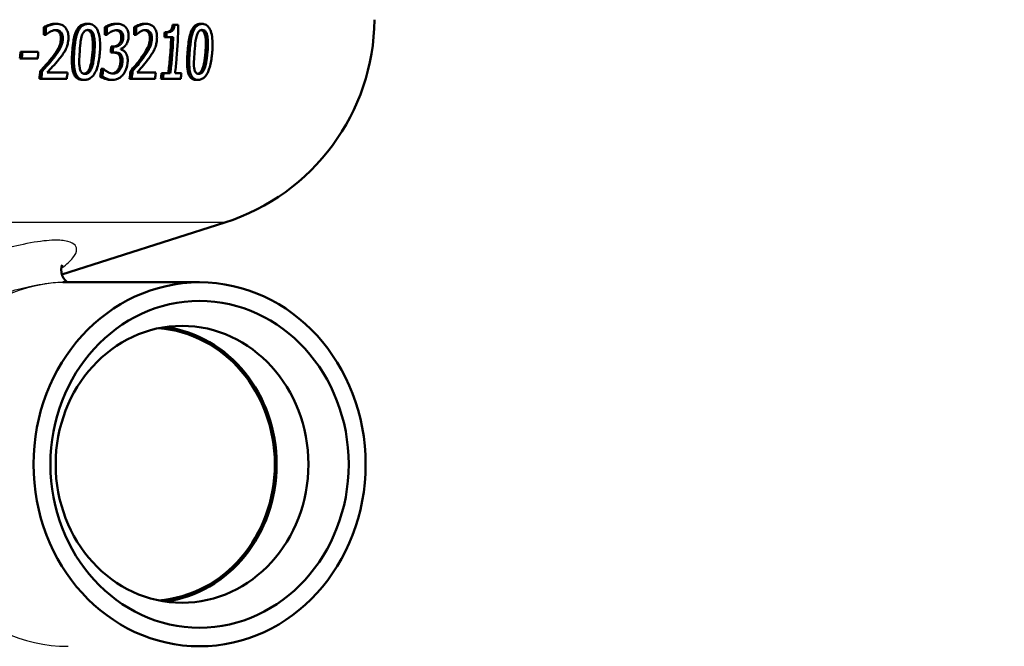
# Model space of a CAD drawing. Units: millimetres. Extents: x 0 to 2100, y 0 to 2970.
# Drawn here: x 671 to 717, y 1491 to 1520 of the extents above; entities that cross this region are included whole.
import ezdxf

# ---------------------------------------------------------------- set-up
doc = ezdxf.new("R2010")
doc.units = ezdxf.units.MM
doc.header["$LTSCALE"] = 10
for name, color, linetype, lineweight in [('Dimensions(ISO)', 7, 'Continuous', 25), ('Visible Edges(ISO)', 7, 'Continuous', 50), ('Visible Tangent Edges(ISO)', 7, 'Continuous', 25)]:
    doc.layers.add(name, color=color, linetype=linetype, lineweight=lineweight)
doc.styles.add('Text_3.5mm', font='arial.ttf', dxfattribs={"width": 0.9})
doc.dimstyles.new('KS-STANDARD', dxfattribs={"dimscale": 10, "dimtxt": 3.5, "dimasz": 2.5, "dimexe": 3.175, "dimexo": 0, "dimgap": 0.8, "dimtad": 1, "dimdec": 1, "dimrnd": 1e-08, "dimtxsty": 'Text_3.5mm', "dimcen": 0.09, "dimdle": 10, "dimclrd": 7, "dimclre": 7, "dimclrt": 7, "dimadec": 0, "dimazin": 2, "dimtfac": 0.714286, "dimtdec": 4, "dimtmove": 0, "dimatfit": 3, "dimfxl": 1, "dimtolj": 1, "dimlwd": 25, "dimlwe": 25, "dimarcsym": 0})

# ---------------------------------------------------------------- blocks, each defined once
blk = doc.blocks.new('*D7')
at = {"layer": 'Defpoints', "color": 0, "linetype": 'Continuous', "transparency": 16777216}
for p in [(999.926, 1713.352), (642.151, 1439.579), (1104.426, 1439.579)]:
    blk.add_point(p, dxfattribs=at)
at = {"layer": 'Dimensions(ISO)', "color": 7, "linetype": 'Continuous', "lineweight": 25, "transparency": 16777216}
for p, q in [((999.926, 1713.352), (1136.176, 1713.352)), ((1104.426, 1688.352), (1104.426, 1464.579)), ((642.151, 1439.579), (1136.176, 1439.579))]:
    blk.add_line(p, q, dxfattribs=at)
at = {"layer": 'Dimensions(ISO)', "color": 7, "linetype": 'Continuous', "transparency": 16777216}
for points in [[(1100.259, 1688.352), (1108.592, 1688.352), (1104.426, 1713.352)], [(1100.259, 1464.579), (1108.592, 1464.579), (1104.426, 1439.579)]]:
    blk.add_solid(points, dxfattribs=at)
at = {"layer": 'Dimensions(ISO)', "color": 7, "linetype": 'Continuous', "lineweight": 25, "transparency": 16777216, "insert": (1078.854, 1541.463), "char_height": 35, "attachment_point": 4, "rotation": 90, "style": 'Text_3.5mm'}
blk.add_mtext('\\A1;274', dxfattribs=at)

msp = doc.modelspace()

# ---------------------------------------------------------------- linework, layer by layer
at = {"layer": 'Visible Edges(ISO)'}
for p, q in [((672.435, 1519.929), (672.348, 1519.929)), ((672.933, 1520.079), (672.846, 1520.079)), ((674.41, 1520.077), (674.322, 1520.077)), ((675.277, 1519.925), (675.188, 1519.925)), ((675.758, 1520.079), (675.669, 1520.079)), ((676.645, 1519.929), (676.554, 1519.929)), ((677.104, 1520.079), (677.013, 1520.079)), ((678.427, 1520.034), (678.333, 1520.034)), ((678.427, 1520.034), (678.604, 1520.034)), ((679.721, 1520.077), (679.624, 1520.077)), ((672.425, 1519.573), (672.339, 1519.573)), ((672.44, 1519.573), (672.425, 1519.573)), ((675.267, 1519.571), (675.178, 1519.571)), ((675.282, 1519.571), (675.267, 1519.571)), ((676.635, 1519.573), (676.545, 1519.573)), ((676.649, 1519.573), (676.635, 1519.573)), ((678.055, 1519.457), (677.961, 1519.457)), ((678.063, 1519.686), (677.97, 1519.686)), ((678.367, 1519.457), (678.055, 1519.457)), ((675.567, 1519.022), (675.477, 1519.022)), ((675.567, 1519.022), (675.648, 1519.022)), ((671.319, 1518.468), (671.232, 1518.468)), ((671.342, 1518.772), (671.255, 1518.772)), ((672.063, 1518.468), (671.319, 1518.468)), ((671.342, 1518.772), (672.085, 1518.772)), ((675.548, 1518.744), (675.458, 1518.744)), ((675.652, 1518.744), (675.548, 1518.744)), ((675.105, 1517.982), (675.014, 1517.982)), ((675.105, 1517.982), (675.123, 1517.982)), ((672.225, 1517.526), (672.135, 1517.526)), ((672.266, 1517.881), (672.177, 1517.881)), ((673.411, 1517.526), (672.225, 1517.526)), ((672.502, 1517.816), (673.445, 1517.816)), ((674.229, 1517.474), (674.137, 1517.474)), ((675.065, 1517.628), (674.972, 1517.628)), ((675.546, 1517.474), (675.452, 1517.474)), ((676.43, 1517.526), (676.335, 1517.526)), ((676.473, 1517.881), (676.379, 1517.881)), ((677.519, 1517.526), (676.43, 1517.526)), ((676.69, 1517.816), (677.555, 1517.816)), ((677.887, 1517.526), (677.79, 1517.526)), ((677.919, 1517.782), (677.823, 1517.782)), ((678.719, 1517.526), (677.887, 1517.526)), ((677.919, 1517.782), (678.231, 1517.782)), ((678.451, 1517.782), (678.752, 1517.782)), ((679.522, 1517.474), (679.421, 1517.474)), ((673.183, 1508.414), (680.772, 1510.832)), ((673.546, 1508.05), (673.233, 1508.056)), ((673.471, 1508.05), (679.593, 1508.05))]:
    msp.add_line(p, q, dxfattribs=at)
msp.add_arc((677.736, 1520.36), 10, 287.6709, 359.5, dxfattribs=at)
for centre, major_axis in [((679.593, 1499.579), (0, 8.471)), ((679.593, 1499.579), (0, -7.606)), ((678.777, 1499.579), (0, 6.445))]:
    msp.add_ellipse(centre, major_axis=major_axis, ratio=0.912915, dxfattribs=at)
for major_axis, start_param, end_param in [((0, -6.345), 0.064587, 3.077006), ((0, -6.435), 0.119476, 3.022116)]:
    msp.add_ellipse((677.307, 1499.579), major_axis=major_axis, ratio=0.912915, start_param=start_param, end_param=end_param, dxfattribs=at)
for points in [[(672.339, 1519.573), (672.343, 1519.692), (672.346, 1519.811), (672.348, 1519.929)], [(672.435, 1519.929), (672.432, 1519.811), (672.429, 1519.692), (672.425, 1519.573)], [(675.178, 1519.571), (675.182, 1519.69), (675.186, 1519.808), (675.188, 1519.925)], [(675.277, 1519.925), (675.275, 1519.808), (675.271, 1519.69), (675.267, 1519.571)], [(676.545, 1519.573), (676.549, 1519.692), (676.552, 1519.811), (676.554, 1519.929)], [(676.645, 1519.929), (676.643, 1519.811), (676.64, 1519.692), (676.635, 1519.573)], [(677.961, 1519.457), (677.965, 1519.534), (677.967, 1519.61), (677.97, 1519.686)], [(678.063, 1519.686), (678.06, 1519.61), (678.058, 1519.534), (678.055, 1519.457)], [(675.458, 1518.744), (675.465, 1518.836), (675.471, 1518.929), (675.477, 1519.022)], [(675.567, 1519.022), (675.561, 1518.929), (675.555, 1518.836), (675.548, 1518.744)], [(675.922, 1518.892), (675.923, 1518.9), (675.924, 1518.908), (675.924, 1518.916)], [(671.232, 1518.468), (671.241, 1518.569), (671.248, 1518.671), (671.255, 1518.772)], [(671.342, 1518.772), (671.335, 1518.671), (671.327, 1518.57), (671.319, 1518.468)], [(672.063, 1518.468), (672.071, 1518.57), (672.078, 1518.671), (672.085, 1518.772)], [(674.972, 1517.628), (674.987, 1517.744), (675.001, 1517.863), (675.014, 1517.982)], [(675.105, 1517.982), (675.093, 1517.863), (675.079, 1517.745), (675.065, 1517.628)], [(672.135, 1517.526), (672.15, 1517.643), (672.164, 1517.761), (672.177, 1517.881)], [(672.266, 1517.881), (672.253, 1517.762), (672.239, 1517.643), (672.225, 1517.526)], [(673.411, 1517.526), (673.423, 1517.622), (673.434, 1517.719), (673.445, 1517.816)], [(676.335, 1517.526), (676.351, 1517.643), (676.366, 1517.761), (676.379, 1517.881)], [(676.473, 1517.881), (676.459, 1517.761), (676.445, 1517.643), (676.43, 1517.526)], [(677.519, 1517.526), (677.531, 1517.622), (677.544, 1517.719), (677.555, 1517.816)], [(677.79, 1517.526), (677.801, 1517.611), (677.812, 1517.696), (677.823, 1517.782)], [(677.919, 1517.782), (677.909, 1517.696), (677.898, 1517.611), (677.887, 1517.526)], [(678.719, 1517.526), (678.73, 1517.611), (678.741, 1517.696), (678.752, 1517.782)]]:
    msp.add_open_spline(points, degree=3, dxfattribs=at)
for points, knots in [([(672.348, 1519.929), (672.407, 1519.965), (672.48, 1519.996), (672.618, 1520.046), (672.725, 1520.079), (672.846, 1520.079)], [0, 0, 0, 0, 0.02565479, 0.02565479, 0.05847183, 0.05847183, 0.05847183, 0.05847183]), ([(672.933, 1520.079), (672.847, 1520.079), (672.761, 1520.062), (672.631, 1520.02), (672.532, 1519.985), (672.447, 1519.937), (672.441, 1519.933), (672.435, 1519.929)], [-0.1012861, -0.1012861, -0.1012861, -0.1012861, -0.0370418, -0.0370418, -0.0027812, -0.0027812, 0, 0, 0, 0]), ([(672.632, 1519.71), (672.68, 1519.735), (672.779, 1519.785), (672.898, 1519.789), (672.903, 1519.789), (672.909, 1519.789)], [-0.04889074, -0.04889074, -0.04889074, -0.04889074, -0.00214249, -0.00214249, 0, 0, 0, 0]), ([(673.055, 1519.688), (673.028, 1519.719), (672.997, 1519.743), (672.94, 1519.77), (672.908, 1519.782), (672.864, 1519.787)], [0, 0, 0, 0, 0.01515884, 0.01515884, 0.02549649, 0.02549649, 0.02549649, 0.02549649]), ([(672.909, 1519.789), (672.951, 1519.789), (672.993, 1519.783), (673.062, 1519.755), (673.098, 1519.735), (673.135, 1519.696), (673.138, 1519.692), (673.142, 1519.688)], [-0.04411118, -0.04411118, -0.04411118, -0.04411118, -0.0199958, -0.0199958, -0.00185118, -0.00185118, 0, 0, 0, 0]), ([(673.486, 1519.392), (673.487, 1519.402), (673.487, 1519.411), (673.489, 1519.493), (673.483, 1519.564), (673.453, 1519.71), (673.426, 1519.779), (673.356, 1519.892), (673.309, 1519.95), (673.163, 1520.046), (673.078, 1520.07), (672.973, 1520.078), (672.953, 1520.079), (672.933, 1520.079)], [-0.1518637, -0.1518637, -0.1518637, -0.1518637, -0.1475148, -0.1475148, -0.1140475, -0.1140475, -0.076067, -0.076067, -0.0437171, -0.0437171, -0.0082261, -0.0082261, 0, 0, 0, 0]), ([(673.665, 1518.774), (673.674, 1518.907), (673.687, 1519.043), (673.718, 1519.272), (673.735, 1519.37), (673.781, 1519.561), (673.81, 1519.657), (673.885, 1519.817), (673.927, 1519.882), (674.023, 1519.981), (674.072, 1520.015), (674.189, 1520.066), (674.256, 1520.077), (674.322, 1520.077)], [0, 0, 0, 0, 0.0402688, 0.0402688, 0.0695393, 0.0695393, 0.0995464, 0.0995464, 0.1256299, 0.1256299, 0.1489579, 0.1489579, 0.1774157, 0.1774157, 0.1774157, 0.1774157]), ([(674.41, 1520.077), (674.358, 1520.077), (674.306, 1520.07), (674.208, 1520.039), (674.164, 1520.017), (674.068, 1519.944), (674.021, 1519.89), (673.942, 1519.759), (673.9, 1519.668), (673.817, 1519.364), (673.786, 1519.159), (673.761, 1518.874), (673.757, 1518.824), (673.753, 1518.774)], [-0.3004129, -0.3004129, -0.3004129, -0.3004129, -0.2489104, -0.2489104, -0.2025513, -0.2025513, -0.1433017, -0.1433017, -0.0861745, -0.0861745, -0.0151673, -0.0151673, 0, 0, 0, 0]), ([(674.116, 1519.536), (674.127, 1519.567), (674.139, 1519.598), (674.167, 1519.652), (674.181, 1519.676), (674.228, 1519.737), (674.258, 1519.758), (674.32, 1519.792), (674.363, 1519.799), (674.405, 1519.799)], [-0.03954601, -0.03954601, -0.03954601, -0.03954601, -0.03353125, -0.03353125, -0.02804277, -0.02804277, -0.01799662, -0.01799662, 0, 0, 0, 0]), ([(674.583, 1519.54), (674.568, 1519.598), (674.547, 1519.652), (674.487, 1519.739), (674.457, 1519.76), (674.412, 1519.785), (674.387, 1519.792), (674.361, 1519.796)], [0, 0, 0, 0, 0.01926605, 0.01926605, 0.03818513, 0.03818513, 0.06031495, 0.06031495, 0.06031495, 0.06031495]), ([(674.405, 1519.799), (674.446, 1519.799), (674.488, 1519.792), (674.546, 1519.76), (674.575, 1519.739), (674.635, 1519.652), (674.657, 1519.598), (674.672, 1519.54)], [-0.07374399, -0.07374399, -0.07374399, -0.07374399, -0.03812882, -0.03812882, -0.01911236, -0.01911236, 0, 0, 0, 0]), ([(674.953, 1518.776), (674.963, 1518.92), (674.967, 1519.068), (674.954, 1519.326), (674.941, 1519.445), (674.897, 1519.643), (674.868, 1519.739), (674.784, 1519.893), (674.739, 1519.948), (674.622, 1520.038), (674.553, 1520.063), (674.457, 1520.076), (674.434, 1520.077), (674.41, 1520.077)], [-0.1948832, -0.1948832, -0.1948832, -0.1948832, -0.143733, -0.143733, -0.1017855, -0.1017855, -0.068282, -0.068282, -0.0414439, -0.0414439, -0.0100897, -0.0100897, 0, 0, 0, 0]), ([(675.188, 1519.925), (675.243, 1519.965), (675.31, 1519.995), (675.438, 1520.044), (675.491, 1520.057), (675.571, 1520.073), (675.62, 1520.079), (675.669, 1520.079)], [0, 0, 0, 0, 0.0266653, 0.0266653, 0.0587481, 0.0587481, 0.1084231, 0.1084231, 0.1084231, 0.1084231]), ([(675.758, 1520.079), (675.677, 1520.079), (675.595, 1520.063), (675.458, 1520.019), (675.37, 1519.986), (675.29, 1519.935), (675.284, 1519.93), (675.277, 1519.925)], [-0.08801735, -0.08801735, -0.08801735, -0.08801735, -0.03791609, -0.03791609, -0.00326889, -0.00326889, 0, 0, 0, 0]), ([(675.469, 1519.71), (675.606, 1519.783), (675.699, 1519.788), (675.723, 1519.789), (675.728, 1519.789), (675.734, 1519.789)], [-0.01093385, -0.01093385, -0.01093385, -0.01093385, -0.00242905, -0.00242905, 0, 0, 0, 0]), ([(675.864, 1519.712), (675.837, 1519.738), (675.808, 1519.756), (675.764, 1519.772), (675.735, 1519.782), (675.69, 1519.787)], [0, 0, 0, 0, 0.01484834, 0.01484834, 0.02048993, 0.02048993, 0.02048993, 0.02048993]), ([(675.734, 1519.789), (675.772, 1519.789), (675.81, 1519.785), (675.868, 1519.768), (675.904, 1519.755), (675.946, 1519.719), (675.95, 1519.716), (675.953, 1519.712)], [-0.05775637, -0.05775637, -0.05775637, -0.05775637, -0.02265302, -0.02265302, -0.00201425, -0.00201425, 0, 0, 0, 0]), ([(676.14, 1519.937), (676.093, 1519.984), (676.041, 1520.018), (675.946, 1520.056), (675.883, 1520.075), (675.778, 1520.079), (675.768, 1520.079), (675.758, 1520.079)], [-0.106868, -0.106868, -0.106868, -0.106868, -0.0472693, -0.0472693, -0.0044777, -0.0044777, 0, 0, 0, 0]), ([(676.288, 1519.475), (676.288, 1519.486), (676.288, 1519.497), (676.289, 1519.548), (676.287, 1519.588), (676.274, 1519.684), (676.262, 1519.727), (676.228, 1519.82), (676.197, 1519.873), (676.152, 1519.924), (676.146, 1519.931), (676.14, 1519.937)], [-0.04569538, -0.04569538, -0.04569538, -0.04569538, -0.04375634, -0.04375634, -0.03657083, -0.03657083, -0.0259822, -0.0259822, -0.0035504, -0.0035504, 0, 0, 0, 0]), ([(676.554, 1519.929), (676.606, 1519.964), (676.67, 1519.993), (676.807, 1520.048), (676.905, 1520.079), (677.013, 1520.079)], [0, 0, 0, 0, 0.02559616, 0.02559616, 0.06634348, 0.06634348, 0.06634348, 0.06634348]), ([(677.104, 1520.079), (677.026, 1520.079), (676.947, 1520.063), (676.841, 1520.025), (676.743, 1519.99), (676.658, 1519.938), (676.652, 1519.934), (676.645, 1519.929)], [-0.1454244, -0.1454244, -0.1454244, -0.1454244, -0.0416476, -0.0416476, -0.0032557, -0.0032557, 0, 0, 0, 0]), ([(676.827, 1519.71), (676.895, 1519.749), (676.977, 1519.785), (677.071, 1519.789), (677.076, 1519.789), (677.081, 1519.789)], [-0.04412355, -0.04412355, -0.04412355, -0.04412355, -0.00255028, -0.00255028, 0, 0, 0, 0]), ([(677.203, 1519.688), (677.179, 1519.719), (677.152, 1519.741), (677.101, 1519.769), (677.073, 1519.781), (677.034, 1519.786)], [0, 0, 0, 0, 0.01532647, 0.01532647, 0.0260358, 0.0260358, 0.0260358, 0.0260358]), ([(677.081, 1519.789), (677.12, 1519.789), (677.158, 1519.783), (677.222, 1519.755), (677.254, 1519.735), (677.288, 1519.697), (677.292, 1519.692), (677.295, 1519.688)], [-0.04500407, -0.04500407, -0.04500407, -0.04500407, -0.02074661, -0.02074661, -0.00218173, -0.00218173, 0, 0, 0, 0]), ([(677.61, 1519.392), (677.611, 1519.405), (677.611, 1519.419), (677.612, 1519.5), (677.608, 1519.567), (677.583, 1519.703), (677.561, 1519.767), (677.503, 1519.877), (677.461, 1519.939), (677.326, 1520.042), (677.246, 1520.068), (677.145, 1520.078), (677.125, 1520.079), (677.104, 1520.079)], [-0.1601083, -0.1601083, -0.1601083, -0.1601083, -0.1536242, -0.1536242, -0.1202531, -0.1202531, -0.0825992, -0.0825992, -0.0479598, -0.0479598, -0.0097675, -0.0097675, 0, 0, 0, 0]), ([(677.97, 1519.686), (678.023, 1519.686), (678.081, 1519.691), (678.189, 1519.724), (678.219, 1519.746), (678.254, 1519.777), (678.27, 1519.799), (678.298, 1519.852), (678.308, 1519.882), (678.325, 1519.953), (678.33, 1519.994), (678.333, 1520.034)], [0, 0, 0, 0, 0.0262925, 0.0262925, 0.0532337, 0.0532337, 0.0841429, 0.0841429, 0.115014, 0.115014, 0.1518514, 0.1518514, 0.1518514, 0.1518514]), ([(678.427, 1520.034), (678.423, 1519.979), (678.414, 1519.922), (678.387, 1519.843), (678.374, 1519.816), (678.346, 1519.777), (678.327, 1519.756), (678.241, 1519.704), (678.174, 1519.691), (678.094, 1519.686), (678.078, 1519.686), (678.063, 1519.686)], [-0.1289359, -0.1289359, -0.1289359, -0.1289359, -0.0853071, -0.0853071, -0.0591966, -0.0591966, -0.0395472, -0.0395472, -0.0075337, -0.0075337, 0, 0, 0, 0]), ([(678.451, 1517.782), (678.479, 1518.01), (678.504, 1518.244), (678.571, 1519.001), (678.597, 1519.531), (678.604, 1520.034)], [6.8541677, 6.8541677, 6.8541677, 6.8541677, 6.9206391, 6.9206391, 7.0673199, 7.0673199, 7.0673199, 7.0673199]), ([(679.035, 1518.774), (679.044, 1518.9), (679.056, 1519.03), (679.085, 1519.257), (679.102, 1519.359), (679.146, 1519.564), (679.176, 1519.671), (679.242, 1519.821), (679.276, 1519.882), (679.363, 1519.983), (679.407, 1520.017), (679.509, 1520.067), (679.568, 1520.077), (679.624, 1520.077)], [0, 0, 0, 0, 0.0384096, 0.0384096, 0.0687881, 0.0687881, 0.1023778, 0.1023778, 0.1236633, 0.1236633, 0.1429231, 0.1429231, 0.1662116, 0.1662116, 0.1662116, 0.1662116]), ([(679.721, 1520.077), (679.674, 1520.077), (679.626, 1520.07), (679.537, 1520.036), (679.497, 1520.012), (679.412, 1519.936), (679.371, 1519.881), (679.304, 1519.752), (679.268, 1519.664), (679.196, 1519.372), (679.167, 1519.179), (679.14, 1518.897), (679.135, 1518.835), (679.131, 1518.774)], [-0.3173287, -0.3173287, -0.3173287, -0.3173287, -0.2576697, -0.2576697, -0.2047328, -0.2047328, -0.1412137, -0.1412137, -0.0854501, -0.0854501, -0.0186176, -0.0186176, 0, 0, 0, 0]), ([(679.459, 1519.536), (679.469, 1519.566), (679.479, 1519.595), (679.502, 1519.646), (679.514, 1519.669), (679.555, 1519.733), (679.582, 1519.755), (679.638, 1519.791), (679.677, 1519.799), (679.715, 1519.799)], [-0.04078807, -0.04078807, -0.04078807, -0.04078807, -0.03547766, -0.03547766, -0.03054126, -0.03054126, -0.02028922, -0.02028922, 0, 0, 0, 0]), ([(679.851, 1519.54), (679.838, 1519.6), (679.819, 1519.654), (679.766, 1519.741), (679.739, 1519.763), (679.702, 1519.784), (679.684, 1519.791), (679.667, 1519.794)], [0, 0, 0, 0, 0.02018981, 0.02018981, 0.0409687, 0.0409687, 0.05792387, 0.05792387, 0.05792387, 0.05792387]), ([(679.715, 1519.799), (679.75, 1519.799), (679.785, 1519.792), (679.836, 1519.762), (679.863, 1519.741), (679.916, 1519.653), (679.935, 1519.599), (679.948, 1519.54)], [-0.07408991, -0.07408991, -0.07408991, -0.07408991, -0.04065694, -0.04065694, -0.02003426, -0.02003426, 0, 0, 0, 0]), ([(680.185, 1518.776), (680.188, 1518.822), (680.191, 1518.867), (680.196, 1518.976), (680.198, 1519.039), (680.198, 1519.23), (680.192, 1519.361), (680.153, 1519.632), (680.123, 1519.724), (680.068, 1519.86), (680.029, 1519.923), (679.926, 1520.027), (679.864, 1520.057), (679.773, 1520.075), (679.747, 1520.077), (679.721, 1520.077)], [-0.136583, -0.136583, -0.136583, -0.136583, -0.1299919, -0.1299919, -0.1208108, -0.1208108, -0.102077, -0.102077, -0.0791824, -0.0791824, -0.0492599, -0.0492599, -0.0139321, -0.0139321, 0, 0, 0, 0]), ([(672.44, 1519.573), (672.465, 1519.595), (672.539, 1519.66), (672.624, 1519.706), (672.628, 1519.708), (672.632, 1519.71)], [-0.03673159, -0.03673159, -0.03673159, -0.03673159, -0.00179141, -0.00179141, 0, 0, 0, 0]), ([(672.702, 1518.483), (672.801, 1518.608), (672.918, 1518.768), (673.034, 1518.972), (673.071, 1519.047), (673.121, 1519.216), (673.135, 1519.294), (673.138, 1519.374)], [0, 0, 0, 0, 0.05106933, 0.05106933, 0.07402659, 0.07402659, 0.09320588, 0.09320588, 0.09320588, 0.09320588]), ([(673.225, 1519.374), (673.223, 1519.311), (673.214, 1519.249), (673.183, 1519.124), (673.162, 1519.064), (673.058, 1518.838), (672.951, 1518.693), (672.826, 1518.528), (672.808, 1518.505), (672.79, 1518.483)], [-0.1047511, -0.1047511, -0.1047511, -0.1047511, -0.0857376, -0.0857376, -0.0661912, -0.0661912, -0.009226, -0.009226, 0, 0, 0, 0]), ([(673.138, 1519.374), (673.141, 1519.435), (673.137, 1519.497), (673.117, 1519.573), (673.108, 1519.601), (673.083, 1519.651), (673.07, 1519.671), (673.055, 1519.688)], [0, 0, 0, 0, 0.01852193, 0.01852193, 0.0250231, 0.0250231, 0.03016093, 0.03016093, 0.03016093, 0.03016093]), ([(673.142, 1519.688), (673.156, 1519.671), (673.169, 1519.652), (673.194, 1519.603), (673.202, 1519.576), (673.214, 1519.534), (673.219, 1519.509), (673.224, 1519.469), (673.225, 1519.455), (673.226, 1519.432), (673.226, 1519.422), (673.226, 1519.4), (673.226, 1519.387), (673.225, 1519.374)], [-0.03005467, -0.03005467, -0.03005467, -0.03005467, -0.02517272, -0.02517272, -0.01902846, -0.01902846, -0.01111109, -0.01111109, -0.00671709, -0.00671709, -0.00394937, -0.00394937, 0, 0, 0, 0]), ([(673.361, 1518.892), (673.395, 1518.96), (673.423, 1519.032), (673.457, 1519.154), (673.477, 1519.236), (673.485, 1519.37), (673.486, 1519.381), (673.486, 1519.392)], [-0.09902744, -0.09902744, -0.09902744, -0.09902744, -0.04026937, -0.04026937, -0.00337103, -0.00337103, 0, 0, 0, 0]), ([(674.011, 1518.774), (674.027, 1519.007), (674.045, 1519.172), (674.069, 1519.349), (674.087, 1519.449), (674.116, 1519.536)], [-0.05370416, -0.05370416, -0.05370416, -0.05370416, -0.02819331, -0.02819331, 0, 0, 0, 0]), ([(674.611, 1518.776), (674.619, 1518.901), (674.625, 1519.03), (674.623, 1519.271), (674.616, 1519.416), (674.583, 1519.54)], [0, 0, 0, 0, 0.03782754, 0.03782754, 0.0743448, 0.0743448, 0.0743448, 0.0743448]), ([(674.672, 1519.54), (674.703, 1519.421), (674.709, 1519.288), (674.716, 1519.079), (674.71, 1518.923), (674.7, 1518.776)], [-0.0649151, -0.0649151, -0.0649151, -0.0649151, -0.04468812, -0.04468812, 0, 0, 0, 0]), ([(675.282, 1519.571), (675.338, 1519.621), (675.395, 1519.667), (675.459, 1519.705), (675.464, 1519.708), (675.469, 1519.71)], [-0.02998523, -0.02998523, -0.02998523, -0.02998523, -0.0022392, -0.0022392, 0, 0, 0, 0]), ([(675.558, 1519.022), (675.611, 1519.022), (675.667, 1519.03), (675.778, 1519.078), (675.816, 1519.112), (675.863, 1519.161), (675.885, 1519.193), (675.917, 1519.261), (675.928, 1519.293), (675.944, 1519.364), (675.948, 1519.403), (675.95, 1519.441)], [0, 0, 0, 0, 0.024011, 0.024011, 0.0500987, 0.0500987, 0.0808252, 0.0808252, 0.1052262, 0.1052262, 0.1319701, 0.1319701, 0.1319701, 0.1319701]), ([(676.04, 1519.441), (676.039, 1519.412), (676.036, 1519.383), (676.027, 1519.328), (676.02, 1519.303), (675.999, 1519.238), (675.981, 1519.203), (675.927, 1519.128), (675.89, 1519.099), (675.806, 1519.044), (675.746, 1519.028), (675.674, 1519.022), (675.661, 1519.022), (675.648, 1519.022)], [-0.06577483, -0.06577483, -0.06577483, -0.06577483, -0.05967178, -0.05967178, -0.05405981, -0.05405981, -0.04509053, -0.04509053, -0.03203508, -0.03203508, -0.0058002, -0.0058002, 0, 0, 0, 0]), ([(675.95, 1519.441), (675.952, 1519.486), (675.949, 1519.531), (675.93, 1519.608), (675.917, 1519.635), (675.895, 1519.676), (675.88, 1519.696), (675.864, 1519.712)], [0, 0, 0, 0, 0.01366384, 0.01366384, 0.02534866, 0.02534866, 0.04018205, 0.04018205, 0.04018205, 0.04018205]), ([(675.924, 1518.916), (675.965, 1518.928), (676.005, 1518.947), (676.082, 1519.003), (676.117, 1519.039), (676.176, 1519.115), (676.211, 1519.167), (676.263, 1519.297), (676.278, 1519.359), (676.286, 1519.442), (676.287, 1519.459), (676.288, 1519.475)], [-0.106255, -0.106255, -0.106255, -0.106255, -0.077266, -0.077266, -0.0485344, -0.0485344, -0.0248042, -0.0248042, -0.0050653, -0.0050653, 0, 0, 0, 0]), ([(675.953, 1519.712), (675.957, 1519.709), (675.96, 1519.705), (675.987, 1519.676), (676.005, 1519.644), (676.023, 1519.594), (676.03, 1519.572), (676.037, 1519.526), (676.039, 1519.513), (676.04, 1519.491), (676.04, 1519.483), (676.04, 1519.463), (676.04, 1519.452), (676.04, 1519.441)], [-0.06018099, -0.06018099, -0.06018099, -0.06018099, -0.05514115, -0.05514115, -0.02046915, -0.02046915, -0.01001795, -0.01001795, -0.00595336, -0.00595336, -0.00341176, -0.00341176, 0, 0, 0, 0]), ([(676.649, 1519.573), (676.672, 1519.595), (676.74, 1519.66), (676.818, 1519.705), (676.823, 1519.708), (676.827, 1519.71)], [-0.03815383, -0.03815383, -0.03815383, -0.03815383, -0.00209901, -0.00209901, 0, 0, 0, 0]), ([(676.87, 1518.483), (676.946, 1518.586), (677.028, 1518.705), (677.165, 1518.936), (677.204, 1519.022), (677.258, 1519.193), (677.274, 1519.282), (677.278, 1519.374)], [0, 0, 0, 0, 0.0427069, 0.0427069, 0.0875539, 0.0875539, 0.1337703, 0.1337703, 0.1337703, 0.1337703]), ([(677.37, 1519.374), (677.368, 1519.311), (677.359, 1519.25), (677.331, 1519.126), (677.311, 1519.066), (677.259, 1518.943), (677.198, 1518.814), (677, 1518.534), (676.982, 1518.508), (676.963, 1518.483)], [-0.2910675, -0.2910675, -0.2910675, -0.2910675, -0.2037163, -0.2037163, -0.1138141, -0.1138141, -0.0104727, -0.0104727, 0, 0, 0, 0]), ([(677.278, 1519.374), (677.281, 1519.436), (677.278, 1519.497), (677.26, 1519.573), (677.252, 1519.601), (677.229, 1519.651), (677.217, 1519.671), (677.203, 1519.688)], [0, 0, 0, 0, 0.01863901, 0.01863901, 0.02527571, 0.02527571, 0.03051212, 0.03051212, 0.03051212, 0.03051212]), ([(677.295, 1519.688), (677.298, 1519.684), (677.301, 1519.68), (677.326, 1519.645), (677.342, 1519.607), (677.358, 1519.546), (677.364, 1519.522), (677.369, 1519.477), (677.37, 1519.463), (677.371, 1519.439), (677.371, 1519.43), (677.371, 1519.405), (677.371, 1519.39), (677.37, 1519.374)], [-0.04945125, -0.04945125, -0.04945125, -0.04945125, -0.04629718, -0.04629718, -0.02177236, -0.02177236, -0.01188062, -0.01188062, -0.00752798, -0.00752798, -0.00473558, -0.00473558, 0, 0, 0, 0]), ([(677.492, 1518.892), (677.523, 1518.959), (677.549, 1519.03), (677.581, 1519.153), (677.6, 1519.234), (677.609, 1519.367), (677.61, 1519.38), (677.61, 1519.392)], [-0.09590627, -0.09590627, -0.09590627, -0.09590627, -0.03996295, -0.03996295, -0.00384, -0.00384, 0, 0, 0, 0]), ([(678.135, 1517.782), (678.165, 1518.021), (678.191, 1518.266), (678.24, 1518.827), (678.26, 1519.145), (678.274, 1519.457)], [6.655028, 6.655028, 6.655028, 6.655028, 6.7248178, 6.7248178, 6.8131332, 6.8131332, 6.8131332, 6.8131332]), ([(678.367, 1519.457), (678.354, 1519.132), (678.333, 1518.802), (678.284, 1518.242), (678.259, 1518.009), (678.231, 1517.782)], [0.08723, 0.08723, 0.08723, 0.08723, 0.1790734, 0.1790734, 0.2451845, 0.2451845, 0.2451845, 0.2451845]), ([(679.358, 1518.774), (679.374, 1518.987), (679.391, 1519.163), (679.419, 1519.367), (679.435, 1519.457), (679.459, 1519.536)], [-0.0617318, -0.0617318, -0.0617318, -0.0617318, -0.02586206, -0.02586206, 0, 0, 0, 0]), ([(679.865, 1518.776), (679.875, 1518.902), (679.882, 1519.032), (679.883, 1519.273), (679.878, 1519.417), (679.851, 1519.54)], [0, 0, 0, 0, 0.03825729, 0.03825729, 0.0744878, 0.0744878, 0.0744878, 0.0744878]), ([(679.948, 1519.54), (679.953, 1519.518), (679.957, 1519.495), (679.967, 1519.429), (679.972, 1519.384), (679.976, 1519.314), (679.978, 1519.287), (679.979, 1519.241), (679.979, 1519.221), (679.981, 1519.065), (679.974, 1518.917), (679.964, 1518.776)], [-0.07618048, -0.07618048, -0.07618048, -0.07618048, -0.06913965, -0.06913965, -0.05618746, -0.05618746, -0.0485056, -0.0485056, -0.04281273, -0.04281273, 0, 0, 0, 0]), ([(673.074, 1518.464), (673.126, 1518.529), (673.176, 1518.595), (673.251, 1518.701), (673.3, 1518.772), (673.353, 1518.875), (673.357, 1518.884), (673.361, 1518.892)], [-0.0950797, -0.0950797, -0.0950797, -0.0950797, -0.0358608, -0.0358608, -0.00286002, -0.00286002, 0, 0, 0, 0]), ([(676.155, 1518.73), (676.125, 1518.774), (676.09, 1518.809), (676.038, 1518.841), (675.992, 1518.869), (675.932, 1518.889), (675.927, 1518.891), (675.922, 1518.892)], [-0.1264073, -0.1264073, -0.1264073, -0.1264073, -0.0288701, -0.0288701, -0.002199, -0.002199, 0, 0, 0, 0]), ([(677.224, 1518.464), (677.272, 1518.528), (677.318, 1518.594), (677.388, 1518.7), (677.434, 1518.771), (677.483, 1518.873), (677.487, 1518.882), (677.492, 1518.892)], [-0.09225573, -0.09225573, -0.09225573, -0.09225573, -0.03590444, -0.03590444, -0.00327351, -0.00327351, 0, 0, 0, 0]), ([(672.177, 1517.881), (672.267, 1517.976), (672.355, 1518.073), (672.511, 1518.248), (672.592, 1518.342), (672.702, 1518.483)], [0, 0, 0, 0, 0.04195796, 0.04195796, 0.07548812, 0.07548812, 0.07548812, 0.07548812]), ([(672.79, 1518.483), (672.599, 1518.238), (672.42, 1518.047), (672.287, 1517.903), (672.277, 1517.892), (672.266, 1517.881)], [-0.06270173, -0.06270173, -0.06270173, -0.06270173, -0.00495399, -0.00495399, 0, 0, 0, 0]), ([(672.502, 1517.816), (672.583, 1517.901), (672.666, 1517.991), (672.842, 1518.186), (672.941, 1518.297), (673.054, 1518.438), (673.064, 1518.451), (673.074, 1518.464)], [-0.1098005, -0.1098005, -0.1098005, -0.1098005, -0.0581881, -0.0581881, -0.0053042, -0.0053042, 0, 0, 0, 0]), ([(674.137, 1517.474), (674.053, 1517.474), (673.974, 1517.491), (673.847, 1517.572), (673.8, 1517.626), (673.738, 1517.742), (673.703, 1517.823), (673.643, 1518.173), (673.642, 1518.449), (673.665, 1518.774)], [0, 0, 0, 0, 0.0362303, 0.0362303, 0.0666122, 0.0666122, 0.0873672, 0.0873672, 0.1188686, 0.1188686, 0.1188686, 0.1188686]), ([(673.753, 1518.774), (673.734, 1518.488), (673.732, 1518.24), (673.769, 1517.951), (673.789, 1517.84), (673.863, 1517.668), (673.905, 1517.608), (674.017, 1517.514), (674.086, 1517.487), (674.184, 1517.475), (674.206, 1517.474), (674.229, 1517.474)], [-0.2017762, -0.2017762, -0.2017762, -0.2017762, -0.1133202, -0.1133202, -0.0730592, -0.0730592, -0.0432728, -0.0432728, -0.0097775, -0.0097775, 0, 0, 0, 0]), ([(674.011, 1518.021), (673.986, 1518.153), (673.988, 1518.28), (673.991, 1518.474), (674.001, 1518.629), (674.011, 1518.774)], [-0.06178266, -0.06178266, -0.06178266, -0.06178266, -0.0443316, -0.0443316, 0, 0, 0, 0]), ([(674.229, 1517.474), (674.279, 1517.474), (674.331, 1517.48), (674.429, 1517.51), (674.475, 1517.532), (674.574, 1517.601), (674.622, 1517.65), (674.718, 1517.781), (674.763, 1517.868), (674.877, 1518.176), (674.918, 1518.413), (674.945, 1518.674), (674.95, 1518.725), (674.953, 1518.776)], [-0.1953859, -0.1953859, -0.1953859, -0.1953859, -0.1680121, -0.1680121, -0.1436506, -0.1436506, -0.1143461, -0.1143461, -0.0795851, -0.0795851, -0.0155722, -0.0155722, 0, 0, 0, 0]), ([(674.477, 1518.015), (674.512, 1518.103), (674.537, 1518.207), (674.571, 1518.39), (674.594, 1518.545), (674.611, 1518.776)], [0, 0, 0, 0, 0.02873879, 0.02873879, 0.05639101, 0.05639101, 0.05639101, 0.05639101]), ([(674.7, 1518.776), (674.683, 1518.524), (674.657, 1518.372), (674.629, 1518.213), (674.604, 1518.106), (674.568, 1518.015)], [-0.04911258, -0.04911258, -0.04911258, -0.04911258, -0.02948256, -0.02948256, 0, 0, 0, 0]), ([(675.829, 1518.655), (675.801, 1518.685), (675.769, 1518.705), (675.698, 1518.731), (675.64, 1518.744), (675.562, 1518.744)], [0, 0, 0, 0, 0.01717499, 0.01717499, 0.03443619, 0.03443619, 0.03443619, 0.03443619]), ([(675.652, 1518.744), (675.701, 1518.744), (675.749, 1518.739), (675.822, 1518.72), (675.866, 1518.706), (675.913, 1518.663), (675.917, 1518.659), (675.92, 1518.655)], [-0.06968443, -0.06968443, -0.06968443, -0.06968443, -0.02702027, -0.02702027, -0.00234931, -0.00234931, 0, 0, 0, 0]), ([(675.907, 1518.292), (675.913, 1518.361), (675.914, 1518.433), (675.896, 1518.529), (675.887, 1518.56), (675.862, 1518.614), (675.847, 1518.636), (675.829, 1518.655)], [0, 0, 0, 0, 0.02125781, 0.02125781, 0.03241078, 0.03241078, 0.04314155, 0.04314155, 0.04314155, 0.04314155]), ([(675.92, 1518.655), (675.923, 1518.652), (675.926, 1518.649), (675.953, 1518.617), (675.971, 1518.581), (675.992, 1518.508), (675.997, 1518.483), (676.001, 1518.449), (676.002, 1518.433), (676.003, 1518.408), (676.003, 1518.398), (676.003, 1518.367), (676.003, 1518.345), (676, 1518.314), (676, 1518.303), (675.999, 1518.292)], [-0.03482628, -0.03482628, -0.03482628, -0.03482628, -0.03388011, -0.03388011, -0.02432913, -0.02432913, -0.01791105, -0.01791105, -0.01305594, -0.01305594, -0.00983221, -0.00983221, -0.00329494, -0.00329494, 0, 0, 0, 0]), ([(676.242, 1518.268), (676.244, 1518.289), (676.246, 1518.311), (676.248, 1518.346), (676.248, 1518.359), (676.249, 1518.431), (676.244, 1518.489), (676.226, 1518.573), (676.208, 1518.646), (676.163, 1518.718), (676.159, 1518.724), (676.155, 1518.73)], [-0.11272, -0.11272, -0.11272, -0.11272, -0.0944688, -0.0944688, -0.0833186, -0.0833186, -0.0328494, -0.0328494, -0.0028304, -0.0028304, 0, 0, 0, 0]), ([(676.379, 1517.881), (676.456, 1517.968), (676.531, 1518.056), (676.709, 1518.269), (676.783, 1518.364), (676.87, 1518.483)], [0, 0, 0, 0, 0.03860003, 0.03860003, 0.09319238, 0.09319238, 0.09319238, 0.09319238]), ([(676.963, 1518.483), (676.785, 1518.239), (676.621, 1518.051), (676.495, 1517.906), (676.484, 1517.893), (676.473, 1517.881)], [-0.06400582, -0.06400582, -0.06400582, -0.06400582, -0.00558947, -0.00558947, 0, 0, 0, 0]), ([(676.69, 1517.816), (676.764, 1517.901), (676.841, 1517.989), (677, 1518.176), (677.092, 1518.288), (677.202, 1518.435), (677.213, 1518.45), (677.224, 1518.464)], [-0.1191595, -0.1191595, -0.1191595, -0.1191595, -0.0614218, -0.0614218, -0.0060872, -0.0060872, 0, 0, 0, 0]), ([(679.421, 1517.474), (679.341, 1517.474), (679.266, 1517.495), (679.152, 1517.593), (679.112, 1517.656), (679.052, 1517.822), (679.033, 1517.928), (679.007, 1518.253), (679.013, 1518.495), (679.035, 1518.774)], [0, 0, 0, 0, 0.04365, 0.04365, 0.0795974, 0.0795974, 0.1164686, 0.1164686, 0.1721849, 0.1721849, 0.1721849, 0.1721849]), ([(679.131, 1518.774), (679.115, 1518.569), (679.106, 1518.361), (679.118, 1518.037), (679.132, 1517.908), (679.179, 1517.737), (679.208, 1517.653), (679.316, 1517.526), (679.379, 1517.493), (679.473, 1517.476), (679.497, 1517.474), (679.522, 1517.474)], [-0.2818699, -0.2818699, -0.2818699, -0.2818699, -0.1730949, -0.1730949, -0.0964173, -0.0964173, -0.0528487, -0.0528487, -0.013456, -0.013456, 0, 0, 0, 0]), ([(679.344, 1518.021), (679.325, 1518.153), (679.329, 1518.28), (679.336, 1518.474), (679.347, 1518.628), (679.358, 1518.774)], [-0.06211467, -0.06211467, -0.06211467, -0.06211467, -0.04456745, -0.04456745, 0, 0, 0, 0]), ([(679.522, 1517.474), (679.57, 1517.474), (679.62, 1517.481), (679.714, 1517.518), (679.758, 1517.544), (679.847, 1517.622), (679.889, 1517.672), (679.965, 1517.796), (680.006, 1517.88), (680.106, 1518.178), (680.143, 1518.389), (680.173, 1518.643), (680.18, 1518.71), (680.185, 1518.776)], [-0.2257924, -0.2257924, -0.2257924, -0.2257924, -0.1857342, -0.1857342, -0.1510368, -0.1510368, -0.1148148, -0.1148148, -0.0775764, -0.0775764, -0.020297, -0.020297, 0, 0, 0, 0]), ([(679.733, 1518.015), (679.762, 1518.091), (679.785, 1518.181), (679.825, 1518.393), (679.849, 1518.56), (679.865, 1518.776)], [0, 0, 0, 0, 0.02477512, 0.02477512, 0.05700482, 0.05700482, 0.05700482, 0.05700482]), ([(679.964, 1518.776), (679.947, 1518.555), (679.923, 1518.391), (679.885, 1518.185), (679.862, 1518.093), (679.833, 1518.015)], [-0.05537411, -0.05537411, -0.05537411, -0.05537411, -0.0252396, -0.0252396, 0, 0, 0, 0]), ([(674.263, 1517.751), (674.222, 1517.751), (674.182, 1517.758), (674.126, 1517.789), (674.097, 1517.81), (674.04, 1517.901), (674.022, 1517.958), (674.011, 1518.021)], [-0.07717182, -0.07717182, -0.07717182, -0.07717182, -0.04227707, -0.04227707, -0.02130967, -0.02130967, 0, 0, 0, 0]), ([(674.217, 1517.755), (674.243, 1517.759), (674.27, 1517.767), (674.32, 1517.793), (674.348, 1517.812), (674.397, 1517.867), (674.415, 1517.892), (674.449, 1517.949), (674.464, 1517.981), (674.477, 1518.015)], [0.0064147, 0.0064147, 0.0064147, 0.0064147, 0.0174096, 0.0174096, 0.02757058, 0.02757058, 0.03437747, 0.03437747, 0.04196965, 0.04196965, 0.04196965, 0.04196965]), ([(674.568, 1518.015), (674.554, 1517.981), (674.539, 1517.947), (674.504, 1517.889), (674.486, 1517.863), (674.437, 1517.81), (674.409, 1517.791), (674.343, 1517.758), (674.302, 1517.751), (674.263, 1517.751)], [-0.04403354, -0.04403354, -0.04403354, -0.04403354, -0.03544399, -0.03544399, -0.02771432, -0.02771432, -0.01684401, -0.01684401, 0, 0, 0, 0]), ([(675.567, 1517.763), (675.482, 1517.763), (675.403, 1517.786), (675.304, 1517.841), (675.212, 1517.892), (675.134, 1517.97), (675.129, 1517.976), (675.123, 1517.982)], [-0.1700408, -0.1700408, -0.1700408, -0.1700408, -0.0474212, -0.0474212, -0.0034928, -0.0034928, 0, 0, 0, 0]), ([(675.766, 1517.903), (675.803, 1517.951), (675.834, 1518.005), (675.864, 1518.082), (675.877, 1518.115), (675.897, 1518.209), (675.903, 1518.252), (675.907, 1518.292)], [0, 0, 0, 0, 0.01947255, 0.01947255, 0.02474662, 0.02474662, 0.02872647, 0.02872647, 0.02872647, 0.02872647]), ([(675.999, 1518.292), (675.992, 1518.217), (675.978, 1518.142), (675.944, 1518.047), (675.919, 1517.988), (675.868, 1517.915), (675.863, 1517.909), (675.859, 1517.903)], [-0.08140966, -0.08140966, -0.08140966, -0.08140966, -0.02826615, -0.02826615, -0.00239123, -0.00239123, 0, 0, 0, 0]), ([(676.022, 1517.705), (676.078, 1517.773), (676.125, 1517.852), (676.188, 1518.002), (676.221, 1518.096), (676.24, 1518.241), (676.241, 1518.254), (676.242, 1518.268)], [-0.1010544, -0.1010544, -0.1010544, -0.1010544, -0.0443596, -0.0443596, -0.0041573, -0.0041573, 0, 0, 0, 0]), ([(679.559, 1517.751), (679.524, 1517.751), (679.49, 1517.758), (679.441, 1517.788), (679.416, 1517.809), (679.369, 1517.898), (679.353, 1517.955), (679.344, 1518.021)], [-0.07810431, -0.07810431, -0.07810431, -0.07810431, -0.04469566, -0.04469566, -0.02310952, -0.02310952, 0, 0, 0, 0]), ([(679.51, 1517.757), (679.527, 1517.761), (679.544, 1517.767), (679.588, 1517.79), (679.612, 1517.809), (679.655, 1517.859), (679.672, 1517.884), (679.705, 1517.944), (679.72, 1517.979), (679.733, 1518.015)], [0.00870872, 0.00870872, 0.00870872, 0.00870872, 0.01755857, 0.01755857, 0.03054058, 0.03054058, 0.04069054, 0.04069054, 0.05214381, 0.05214381, 0.05214381, 0.05214381]), ([(679.833, 1518.015), (679.821, 1517.981), (679.807, 1517.949), (679.776, 1517.891), (679.76, 1517.866), (679.715, 1517.811), (679.69, 1517.792), (679.632, 1517.758), (679.594, 1517.751), (679.559, 1517.751)], [-0.04483889, -0.04483889, -0.04483889, -0.04483889, -0.0368469, -0.0368469, -0.02954154, -0.02954154, -0.01863507, -0.01863507, 0, 0, 0, 0]), ([(675.452, 1517.474), (675.385, 1517.474), (675.319, 1517.482), (675.168, 1517.52), (675.057, 1517.564), (674.972, 1517.628)], [0, 0, 0, 0, 0.03055212, 0.03055212, 0.07256889, 0.07256889, 0.07256889, 0.07256889]), ([(675.065, 1517.628), (675.146, 1517.568), (675.307, 1517.482), (675.524, 1517.474), (675.535, 1517.474), (675.546, 1517.474)], [-0.09874132, -0.09874132, -0.09874132, -0.09874132, -0.00482538, -0.00482538, 0, 0, 0, 0]), ([(675.518, 1517.766), (675.544, 1517.769), (675.571, 1517.775), (675.645, 1517.8), (675.673, 1517.818), (675.715, 1517.847), (675.742, 1517.872), (675.766, 1517.903)], [0.00645843, 0.00645843, 0.00645843, 0.00645843, 0.01817785, 0.01817785, 0.03867179, 0.03867179, 0.08206987, 0.08206987, 0.08206987, 0.08206987]), ([(675.546, 1517.474), (675.595, 1517.474), (675.646, 1517.479), (675.742, 1517.503), (675.788, 1517.52), (675.892, 1517.577), (675.948, 1517.621), (676.007, 1517.687), (676.015, 1517.696), (676.022, 1517.705)], [-0.07139963, -0.07139963, -0.07139963, -0.07139963, -0.04923925, -0.04923925, -0.02941789, -0.02941789, -0.00378082, -0.00378082, 0, 0, 0, 0]), ([(675.859, 1517.903), (675.841, 1517.879), (675.821, 1517.859), (675.777, 1517.824), (675.754, 1517.81), (675.71, 1517.79), (675.655, 1517.767), (675.579, 1517.764), (675.573, 1517.763), (675.567, 1517.763)], [-0.1010435, -0.1010435, -0.1010435, -0.1010435, -0.0682192, -0.0682192, -0.0337756, -0.0337756, -0.0026612, -0.0026612, 0, 0, 0, 0]), ([(673.45, 1508.052), (673.44, 1508.058), (673.429, 1508.066), (673.325, 1508.142), (673.19, 1508.328), (673.121, 1508.721), (673.189, 1508.836), (673.202, 1508.86), (673.203, 1508.862), (673.203, 1508.862)], [1.278949, 1.278949, 1.278949, 1.278949, 1.3048262, 1.3048262, 1.4892365, 1.4892365, 1.7243289, 1.7243289, 1.7627762, 1.7627762, 1.7627762, 1.7627762])]:
    msp.add_open_spline(points, degree=3, knots=knots, dxfattribs=at)
at = {"layer": 'Visible Tangent Edges(ISO)'}
for p, q in [((673.142, 1519.688), (673.055, 1519.688)), ((673.225, 1519.374), (673.138, 1519.374)), ((674.672, 1519.54), (674.583, 1519.54)), ((675.953, 1519.712), (675.864, 1519.712)), ((676.04, 1519.441), (675.95, 1519.441)), ((677.295, 1519.688), (677.203, 1519.688)), ((677.37, 1519.374), (677.278, 1519.374)), ((679.948, 1519.54), (679.851, 1519.54)), ((672.79, 1518.483), (672.702, 1518.483)), ((673.753, 1518.774), (673.665, 1518.774)), ((674.7, 1518.776), (674.611, 1518.776)), ((675.92, 1518.655), (675.829, 1518.655)), ((676.963, 1518.483), (676.87, 1518.483)), ((679.131, 1518.774), (679.035, 1518.774)), ((679.964, 1518.776), (679.865, 1518.776)), ((674.568, 1518.015), (674.477, 1518.015)), ((675.999, 1518.292), (675.907, 1518.292)), ((679.833, 1518.015), (679.733, 1518.015)), ((675.859, 1517.903), (675.766, 1517.903)), ((680.772, 1510.832), (645.754, 1510.832))]:
    msp.add_line(p, q, dxfattribs=at)
msp.add_ellipse((673.471, 1499.579), major_axis=(0, -8.471), ratio=0.912915, start_param=3.141593, end_param=6.283185, dxfattribs=at)
for points, knots in [([(673.152, 1508.704), (673.167, 1508.715), (673.182, 1508.725), (673.404, 1508.884), (673.577, 1509.038), (673.807, 1509.328), (673.874, 1509.464), (673.867, 1509.678), (673.831, 1509.761), (673.653, 1509.897), (673.524, 1509.952), (673.138, 1510.01), (672.911, 1510.02), (672.273, 1509.975), (671.85, 1509.915), (670.998, 1509.734), (670.599, 1509.633), (669.705, 1509.379), (669.218, 1509.222), (667.988, 1508.798), (667.286, 1508.526), (665.967, 1507.989), (665.351, 1507.722), (664.76, 1507.457)], [-2.19481, -2.19481, -2.19481, -2.19481, -2.171167, -2.171167, -1.827711, -1.827711, -1.51945, -1.51945, -1.306979, -1.306979, -1.11653, -1.11653, -0.965789, -0.965789, -0.813406, -0.813406, -0.69195, -0.69195, -0.532264, -0.532264, -0.266135, -0.266135, 0, 0, 0, 0]), ([(665.631, 1505.777), (666.194, 1506.014), (666.779, 1506.252), (668.023, 1506.731), (668.684, 1506.974), (669.829, 1507.352), (670.281, 1507.493), (671.102, 1507.719), (671.467, 1507.81), (672.236, 1507.971), (672.612, 1508.026), (673.023, 1508.056), (673.136, 1508.059), (673.233, 1508.057)], [0, 0, 0, 0, 0.266135, 0.266135, 0.532264, 0.532264, 0.69195, 0.69195, 0.813406, 0.813406, 0.965789, 0.965789, 1.038341, 1.038341, 1.038341, 1.038341])]:
    msp.add_open_spline(points, degree=3, knots=knots, dxfattribs=at)

# ---------------------------------------------------------------- dimensions: what is measured, and where the dimension line sits
at = {"layer": 'Dimensions(ISO)', "color": 7, "linetype": 'Continuous', "lineweight": 25}
dim = msp.add_linear_dim(base=(1104.426, 1439.579), p1=(999.926, 1713.352), p2=(642.151, 1439.579), angle=90, dimstyle='KS-STANDARD', override={"dimgap": 0.8, "dimdec": 0, "dimtol": 0, "dimlim": 0, "dimtp": 0, "dimtm": 0, "dimtdec": 4, "dimtofl": 0, "dimatfit": 1}, dxfattribs=at)
dim.commit()
dim.dimension.update_dxf_attribs({"geometry": '*D7', "text_midpoint": (1104.426, 1576.465), "dimtype": 160})

doc.saveas('drawing.dxf')
